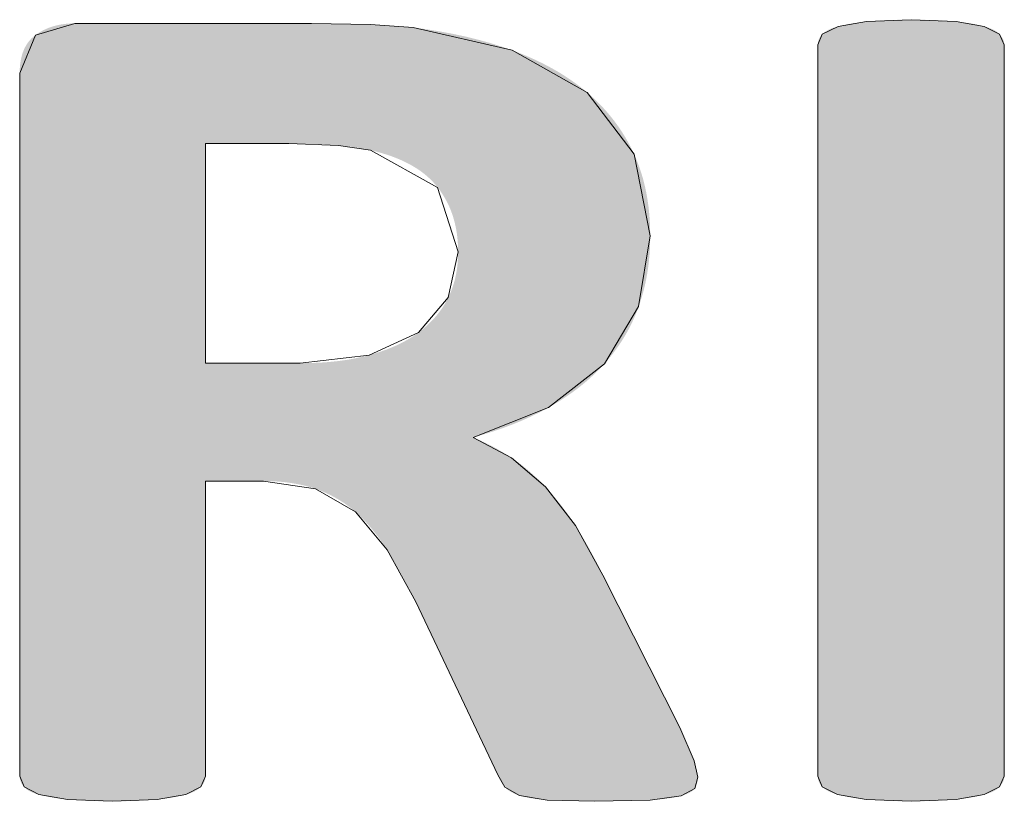
# Model space of a CAD drawing. Units: inches. Extents: x -2363 to 5091, y -7388 to 113.
# Drawn here: x 1062 to 1065, y -7351 to -7349 of the extents above; entities that cross this region are included whole.
import ezdxf

# ---------------------------------------------------------------- set-up
doc = ezdxf.new("R2010")
doc.units = ezdxf.units.IN
doc.header["$MEASUREMENT"] = 0
doc.layers.add('Default', color=7, linetype='Continuous')

msp = doc.modelspace()

# ---------------------------------------------------------------- hatches: boundary and pattern name
at = {"layer": 'Default', "lineweight": 13}
msp.add_hatch(color=0, dxfattribs=at).paths.add_polyline_path([(1064.54789, -7351.18507), (1064.54787, -7351.18619), (1064.54783, -7351.18731), (1064.54775, -7351.18843), (1064.54764, -7351.18954), (1064.5475, -7351.19064), (1064.54734, -7351.19175), (1064.54714, -7351.19284), (1064.54691, -7351.19393), (1064.54665, -7351.19502), (1064.54637, -7351.1961), (1064.54605, -7351.19718), (1064.54571, -7351.19824), (1064.54533, -7351.19931), (1064.54493, -7351.20036), (1064.5445, -7351.20141), (1064.54404, -7351.20245), (1064.54355, -7351.20348), (1064.54304, -7351.20451), (1064.54249, -7351.20553), (1064.54192, -7351.20654), (1064.54132, -7351.20754), (1064.5407, -7351.20853), (1064.54004, -7351.20952), (1064.53936, -7351.21049), (1064.53865, -7351.21146), (1064.53792, -7351.21241), (1064.53716, -7351.21336), (1064.53637, -7351.21429), (1064.53556, -7351.21522), (1064.53472, -7351.21613), (1064.53385, -7351.21703), (1064.53296, -7351.21793), (1064.5321, -7351.21887), (1064.53121, -7351.21981), (1064.53027, -7351.22073), (1064.5293, -7351.22165), (1064.52829, -7351.22255), (1064.52723, -7351.22344), (1064.52614, -7351.22431), (1064.52501, -7351.22518), (1064.52384, -7351.22603), (1064.52263, -7351.22687), (1064.52138, -7351.22769), (1064.5201, -7351.22851), (1064.51877, -7351.22931), (1064.5174, -7351.2301), (1064.516, -7351.23087), (1064.51455, -7351.23163), (1064.51307, -7351.23238), (1064.51154, -7351.23311), (1064.50837, -7351.23454), (1064.50505, -7351.23591), (1064.50156, -7351.23723), (1064.49792, -7351.23849), (1064.49411, -7351.23969), (1064.49015, -7351.24083), (1064.47756, -7351.24424), (1064.46839, -7351.24644), (1064.45852, -7351.24851), (1064.44795, -7351.25046), (1064.43669, -7351.25229), (1064.42473, -7351.25401), (1064.39874, -7351.2571), (1064.38456, -7351.25845), (1064.36948, -7351.25962), (1064.3365, -7351.26141), (1064.29976, -7351.26248), (1064.25917, -7351.26284), (1064.21943, -7351.26248), (1064.18304, -7351.26141), (1064.15, -7351.25962), (1064.12031, -7351.2571), (1064.09377, -7351.25401), (1064.08158, -7351.25229), (1064.07012, -7351.25046), (1064.05939, -7351.24851), (1064.0494, -7351.24644), (1064.04015, -7351.24424), (1064.03581, -7351.2431), (1064.0238, -7351.23969), (1064.02009, -7351.23849), (1064.01652, -7351.23723), (1064.01309, -7351.23591), (1064.0098, -7351.23454), (1064.00666, -7351.23311), (1064.00365, -7351.23163), (1064.00078, -7351.2301), (1063.9994, -7351.22931), (1063.99806, -7351.22851), (1063.99675, -7351.22769), (1063.99547, -7351.22687), (1063.99423, -7351.22603), (1063.99302, -7351.22518), (1063.99185, -7351.22431), (1063.99071, -7351.22344), (1063.9896, -7351.22255), (1063.98853, -7351.22165), (1063.9875, -7351.22073), (1063.98649, -7351.21981), (1063.98553, -7351.21887), (1063.9837, -7351.21703), (1063.98283, -7351.21613), (1063.982, -7351.21522), (1063.9812, -7351.21429), (1063.98043, -7351.21336), (1063.97969, -7351.21241), (1063.97897, -7351.21146), (1063.97829, -7351.21049), (1063.97764, -7351.20952), (1063.97702, -7351.20853), (1063.97643, -7351.20754), (1063.97587, -7351.20654), (1063.97534, -7351.20553), (1063.97483, -7351.20451), (1063.97436, -7351.20348), (1063.97391, -7351.20245), (1063.97349, -7351.20141), (1063.9731, -7351.20036), (1063.97274, -7351.19931), (1063.97241, -7351.19824), (1063.9721, -7351.19718), (1063.97182, -7351.1961), (1063.97157, -7351.19502), (1063.97135, -7351.19393), (1063.97115, -7351.19284), (1063.97098, -7351.19175), (1063.97083, -7351.19064), (1063.97072, -7351.18954), (1063.97063, -7351.18843), (1063.97056, -7351.18731), (1063.97052, -7351.18619), (1063.97051, -7351.18507), (1063.97051, -7348.92028), (1063.97052, -7348.91916), (1063.97056, -7348.91804), (1063.97063, -7348.91693), (1063.97072, -7348.91581), (1063.97083, -7348.91471), (1063.97098, -7348.9136), (1063.97115, -7348.9125), (1063.97135, -7348.91141), (1063.97157, -7348.91032), (1063.97182, -7348.90924), (1063.9721, -7348.90816), (1063.97241, -7348.90709), (1063.97274, -7348.90603), (1063.9731, -7348.90497), (1063.97349, -7348.90392), (1063.97391, -7348.90288), (1063.97436, -7348.90184), (1063.97483, -7348.90082), (1063.97534, -7348.8998), (1063.97587, -7348.89879), (1063.97643, -7348.89779), (1063.97702, -7348.89679), (1063.97764, -7348.89581), (1063.97829, -7348.89484), (1063.97897, -7348.89387), (1063.97969, -7348.89292), (1063.98043, -7348.89198), (1063.9812, -7348.89104), (1063.982, -7348.89012), (1063.98283, -7348.88921), (1063.9837, -7348.88832), (1063.98553, -7348.8865), (1063.98649, -7348.88558), (1063.9875, -7348.88467), (1063.98853, -7348.88377), (1063.98961, -7348.88288), (1063.99072, -7348.882), (1063.99186, -7348.88114), (1063.99304, -7348.88028), (1063.99426, -7348.87944), (1063.99551, -7348.8786), (1063.99681, -7348.87778), (1063.99814, -7348.87697), (1063.9995, -7348.87617), (1064.00091, -7348.87538), (1064.00236, -7348.87461), (1064.00384, -7348.87385), (1064.00692, -7348.87236), (1064.01017, -7348.87092), (1064.01358, -7348.86954), (1064.01715, -7348.86821), (1064.0209, -7348.86693), (1064.02481, -7348.86571), (1064.0289, -7348.86455), (1064.04186, -7348.86111), (1064.05122, -7348.8589), (1064.06122, -7348.85682), (1064.07187, -7348.85487), (1064.08318, -7348.85303), (1064.09516, -7348.85132), (1064.1211, -7348.84825), (1064.15033, -7348.84576), (1064.18314, -7348.84397), (1064.21944, -7348.84288), (1064.25917, -7348.84251), (1064.29976, -7348.84288), (1064.3365, -7348.84397), (1064.36948, -7348.84576), (1064.39874, -7348.84825), (1064.42473, -7348.85132), (1064.43669, -7348.85303), (1064.44795, -7348.85487), (1064.45852, -7348.85682), (1064.46839, -7348.8589), (1064.47756, -7348.86111), (1064.48188, -7348.86226), (1064.49411, -7348.86571), (1064.49792, -7348.86693), (1064.50156, -7348.86821), (1064.50505, -7348.86954), (1064.50837, -7348.87092), (1064.51154, -7348.87236), (1064.51455, -7348.87385), (1064.516, -7348.87461), (1064.5174, -7348.87538), (1064.51877, -7348.87617), (1064.5201, -7348.87697), (1064.52138, -7348.87778), (1064.52263, -7348.8786), (1064.52384, -7348.87944), (1064.52501, -7348.88028), (1064.52614, -7348.88114), (1064.52723, -7348.882), (1064.52829, -7348.88288), (1064.5293, -7348.88377), (1064.53027, -7348.88467), (1064.53121, -7348.88558), (1064.5321, -7348.8865), (1064.53296, -7348.88743), (1064.53385, -7348.88832), (1064.53472, -7348.88921), (1064.53556, -7348.89012), (1064.53637, -7348.89104), (1064.53716, -7348.89198), (1064.53792, -7348.89292), (1064.53865, -7348.89387), (1064.53936, -7348.89484), (1064.54004, -7348.89581), (1064.5407, -7348.89679), (1064.54132, -7348.89779), (1064.54192, -7348.89879), (1064.54249, -7348.8998), (1064.54304, -7348.90082), (1064.54355, -7348.90184), (1064.54404, -7348.90288), (1064.5445, -7348.90392), (1064.54493, -7348.90497), (1064.54533, -7348.90603), (1064.54571, -7348.90709), (1064.54605, -7348.90816), (1064.54637, -7348.90924), (1064.54665, -7348.91032), (1064.54691, -7348.91141), (1064.54714, -7348.9125), (1064.54734, -7348.9136), (1064.5475, -7348.91471), (1064.54764, -7348.91581), (1064.54775, -7348.91693), (1064.54783, -7348.91804), (1064.54787, -7348.91916), (1064.54789, -7348.92028)], flags=0)
h = msp.add_hatch(color=0, dxfattribs=at)
h.paths.add_polyline_path([(1063.59897, -7351.18831), (1063.59893, -7351.19087), (1063.59882, -7351.19338), (1063.59864, -7351.19583), (1063.59839, -7351.19822), (1063.59806, -7351.20056), (1063.59767, -7351.20285), (1063.5972, -7351.20508), (1063.59694, -7351.20618), (1063.59666, -7351.20726), (1063.59637, -7351.20834), (1063.59606, -7351.2094), (1063.59573, -7351.21044), (1063.59538, -7351.21148), (1063.59502, -7351.2125), (1063.59464, -7351.21351), (1063.59424, -7351.21451), (1063.59383, -7351.2155), (1063.59339, -7351.21648), (1063.59295, -7351.21744), (1063.59248, -7351.21839), (1063.592, -7351.21933), (1063.5915, -7351.22027), (1063.59099, -7351.22118), (1063.59045, -7351.22209), (1063.58991, -7351.22299), (1063.58962, -7351.2234), (1063.58932, -7351.22381), (1063.58901, -7351.22421), (1063.58868, -7351.22462), (1063.58835, -7351.22502), (1063.58801, -7351.22542), (1063.58729, -7351.22622), (1063.58652, -7351.22701), (1063.58572, -7351.22779), (1063.58486, -7351.22857), (1063.58396, -7351.22934), (1063.58302, -7351.23011), (1063.58203, -7351.23086), (1063.581, -7351.23162), (1063.57992, -7351.23236), (1063.57879, -7351.2331), (1063.57762, -7351.23383), (1063.57639, -7351.23455), (1063.57513, -7351.23527), (1063.57381, -7351.23598), (1063.57244, -7351.23668), (1063.56957, -7351.23807), (1063.5665, -7351.23942), (1063.56323, -7351.24075), (1063.55976, -7351.24204), (1063.55609, -7351.24331), (1063.55221, -7351.24454), (1063.54812, -7351.24574), (1063.54394, -7351.24692), (1063.53952, -7351.24804), (1063.53485, -7351.24912), (1063.52993, -7351.25016), (1063.51937, -7351.25209), (1063.50783, -7351.25383), (1063.4953, -7351.2554), (1063.4818, -7351.25679), (1063.45184, -7351.25904), (1063.4176, -7351.26069), (1063.37747, -7351.26189), (1063.27954, -7351.26289), (1063.19693, -7351.26189), (1063.16264, -7351.26069), (1063.1332, -7351.25904), (1063.11986, -7351.25797), (1063.10723, -7351.25669), (1063.09532, -7351.2552), (1063.08414, -7351.25352), (1063.07369, -7351.25166), (1063.06398, -7351.24963), (1063.05502, -7351.24746), (1063.05083, -7351.24632), (1063.04682, -7351.24515), (1063.04294, -7351.24381), (1063.03921, -7351.24243), (1063.03563, -7351.24101), (1063.03219, -7351.23954), (1063.02889, -7351.23804), (1063.02574, -7351.2365), (1063.02273, -7351.23492), (1063.01986, -7351.2333), (1063.01714, -7351.23165), (1063.01457, -7351.22996), (1063.01333, -7351.2291), (1063.01213, -7351.22824), (1063.01097, -7351.22736), (1063.00984, -7351.22648), (1063.00875, -7351.22559), (1063.00769, -7351.22469), (1063.00667, -7351.22379), (1063.00569, -7351.22287), (1063.00474, -7351.22195), (1063.00382, -7351.22102), (1063.00294, -7351.22009), (1063.0021, -7351.21914), (1063.0004, -7351.21713), (1062.99874, -7351.21506), (1062.99712, -7351.21295), (1062.99554, -7351.21079), (1062.99401, -7351.20858), (1062.99251, -7351.20632), (1062.99106, -7351.20402), (1062.98964, -7351.20167), (1062.98826, -7351.19927), (1062.98693, -7351.19682), (1062.98563, -7351.19433), (1062.98436, -7351.1918), (1062.98314, -7351.18922), (1062.98195, -7351.18659), (1062.97968, -7351.1812), (1062.72674, -7350.64555), (1062.7039, -7350.60136), (1062.68135, -7350.55975), (1062.6591, -7350.52072), (1062.63717, -7350.48427), (1062.62585, -7350.4671), (1062.61431, -7350.45063), (1062.60253, -7350.43488), (1062.59049, -7350.41983), (1062.58437, -7350.41256), (1062.57817, -7350.40548), (1062.57189, -7350.39857), (1062.56553, -7350.39184), (1062.5591, -7350.38528), (1062.55257, -7350.3789), (1062.54596, -7350.3727), (1062.53926, -7350.36667), (1062.53251, -7350.36085), (1062.52563, -7350.35522), (1062.51863, -7350.34978), (1062.5115, -7350.34452), (1062.50424, -7350.33944), (1062.49685, -7350.33455), (1062.48934, -7350.32984), (1062.48171, -7350.32531), (1062.47395, -7350.32095), (1062.46606, -7350.31678), (1062.45806, -7350.31277), (1062.44993, -7350.30894), (1062.44167, -7350.30527), (1062.4333, -7350.30178), (1062.4248, -7350.29845), (1062.41618, -7350.29529), (1062.4073, -7350.29241), (1062.39826, -7350.28971), (1062.38906, -7350.28718), (1062.3797, -7350.28484), (1062.37018, -7350.28268), (1062.36049, -7350.2807), (1062.35064, -7350.2789), (1062.34062, -7350.27729), (1062.33044, -7350.27586), (1062.32009, -7350.27463), (1062.30958, -7350.27357), (1062.29889, -7350.27271), (1062.28804, -7350.27204), (1062.27701, -7350.27156), (1062.25445, -7350.27117), (1062.07538, -7350.27117), (1062.07538, -7351.18505), (1062.07536, -7351.18617), (1062.07532, -7351.18729), (1062.07524, -7351.18841), (1062.07513, -7351.18952), (1062.07499, -7351.19063), (1062.07483, -7351.19173), (1062.07463, -7351.19283), (1062.0744, -7351.19392), (1062.07415, -7351.19501), (1062.07386, -7351.1961), (1062.07355, -7351.19717), (1062.07321, -7351.19824), (1062.07285, -7351.19931), (1062.07245, -7351.20036), (1062.07203, -7351.20141), (1062.07158, -7351.20246), (1062.07111, -7351.20349), (1062.07061, -7351.20452), (1062.07008, -7351.20554), (1062.06953, -7351.20655), (1062.06895, -7351.20755), (1062.06835, -7351.20854), (1062.06772, -7351.20953), (1062.06707, -7351.2105), (1062.0664, -7351.21146), (1062.0657, -7351.21242), (1062.06498, -7351.21336), (1062.06424, -7351.21429), (1062.06347, -7351.21521), (1062.06268, -7351.21612), (1062.06187, -7351.21702), (1062.06013, -7351.21885), (1062.05918, -7351.21979), (1062.05819, -7351.22071), (1062.05717, -7351.22163), (1062.05611, -7351.22253), (1062.05502, -7351.22342), (1062.05389, -7351.22429), (1062.05272, -7351.22516), (1062.05152, -7351.22601), (1062.05028, -7351.22685), (1062.04901, -7351.22767), (1062.0477, -7351.22849), (1062.04635, -7351.22929), (1062.04497, -7351.23008), (1062.0421, -7351.23161), (1062.03909, -7351.23309), (1062.03594, -7351.23452), (1062.03265, -7351.2359), (1062.02923, -7351.23721), (1062.02566, -7351.23847), (1062.02197, -7351.23967), (1062.01813, -7351.24081), (1062.00546, -7351.24422), (1061.99611, -7351.24642), (1061.9861, -7351.2485), (1061.97544, -7351.25045), (1061.96411, -7351.25229), (1061.95211, -7351.25401), (1061.9261, -7351.25715), (1061.91214, -7351.25848), (1061.89716, -7351.25964), (1061.8642, -7351.26144), (1061.82733, -7351.26252), (1061.78666, -7351.26289), (1061.74687, -7351.26252), (1061.71048, -7351.26144), (1061.67748, -7351.25964), (1061.64781, -7351.25715), (1061.62124, -7351.25401), (1061.60901, -7351.25229), (1061.59751, -7351.25045), (1061.58675, -7351.2485), (1061.57672, -7351.24642), (1061.56746, -7351.24422), (1061.56311, -7351.24308), (1061.55112, -7351.23967), (1061.54742, -7351.23847), (1061.54387, -7351.23721), (1061.54047, -7351.2359), (1061.53722, -7351.23452), (1061.53412, -7351.23309), (1061.53263, -7351.23236), (1061.53118, -7351.23161), (1061.52977, -7351.23085), (1061.5284, -7351.23008), (1061.52707, -7351.22929), (1061.52578, -7351.22849), (1061.52454, -7351.22767), (1061.52333, -7351.22685), (1061.52216, -7351.22601), (1061.52104, -7351.22516), (1061.51996, -7351.22429), (1061.51892, -7351.22342), (1061.51792, -7351.22253), (1061.51696, -7351.22163), (1061.51605, -7351.22071), (1061.51519, -7351.21979), (1061.51436, -7351.21885), (1061.51358, -7351.21791), (1061.51275, -7351.21702), (1061.51195, -7351.21612), (1061.51117, -7351.21521), (1061.51042, -7351.21429), (1061.5097, -7351.21336), (1061.509, -7351.21242), (1061.50833, -7351.21146), (1061.50769, -7351.2105), (1061.50707, -7351.20953), (1061.50648, -7351.20854), (1061.50592, -7351.20755), (1061.50538, -7351.20655), (1061.50487, -7351.20554), (1061.50438, -7351.20452), (1061.50393, -7351.20349), (1061.50349, -7351.20246), (1061.50309, -7351.20141), (1061.50271, -7351.20036), (1061.50236, -7351.19931), (1061.50203, -7351.19824), (1061.50173, -7351.19717), (1061.50146, -7351.1961), (1061.50121, -7351.19501), (1061.50099, -7351.19392), (1061.50079, -7351.19283), (1061.50062, -7351.19173), (1061.50048, -7351.19063), (1061.50036, -7351.18952), (1061.50027, -7351.18841), (1061.50021, -7351.18729), (1061.50017, -7351.18617), (1061.50015, -7351.18505), (1061.50015, -7349.00762), (1061.5002, -7349.00257), (1061.50034, -7348.9976), (1061.50058, -7348.99272), (1061.50092, -7348.98794), (1061.50135, -7348.98324), (1061.50188, -7348.97863), (1061.5025, -7348.9741), (1061.50322, -7348.96967), (1061.50404, -7348.96532), (1061.50495, -7348.96107), (1061.50595, -7348.9569), (1061.50706, -7348.95282), (1061.50825, -7348.94883), (1061.50955, -7348.94493), (1061.51094, -7348.94112), (1061.51242, -7348.93739), (1061.51401, -7348.93376), (1061.51568, -7348.93021), (1061.51746, -7348.92676), (1061.51933, -7348.92339), (1061.52129, -7348.92011), (1061.52335, -7348.91692), (1061.52551, -7348.91382), (1061.52776, -7348.91081), (1061.53011, -7348.90789), (1061.53132, -7348.90647), (1061.53256, -7348.90506), (1061.53382, -7348.90368), (1061.5351, -7348.90232), (1061.53641, -7348.90098), (1061.53774, -7348.89967), (1061.53909, -7348.89837), (1061.54047, -7348.8971), (1061.5433, -7348.89463), (1061.54622, -7348.89225), (1061.54924, -7348.88995), (1061.55234, -7348.88774), (1061.55548, -7348.88559), (1061.55867, -7348.88352), (1061.5619, -7348.88152), (1061.56517, -7348.87959), (1061.5685, -7348.87772), (1061.57187, -7348.87593), (1061.57528, -7348.87421), (1061.57874, -7348.87256), (1061.58224, -7348.87098), (1061.58579, -7348.86947), (1061.58939, -7348.86802), (1061.59303, -7348.86665), (1061.59672, -7348.86535), (1061.60045, -7348.86412), (1061.60423, -7348.86296), (1061.60805, -7348.86187), (1061.61192, -7348.86086), (1061.61584, -7348.85991), (1061.6198, -7348.85903), (1061.62381, -7348.85822), (1061.62786, -7348.85748), (1061.63196, -7348.85681), (1061.63611, -7348.85622), (1061.6403, -7348.85569), (1061.64454, -7348.85523), (1061.65316, -7348.85453), (1061.66196, -7348.85411), (1061.67095, -7348.85397), (1062.40295, -7348.85397), (1062.50478, -7348.8549), (1062.58646, -7348.85768), (1062.71762, -7348.86661), (1062.75965, -7348.87227), (1062.80064, -7348.87882), (1062.8406, -7348.88628), (1062.87952, -7348.89465), (1062.91742, -7348.90395), (1062.9543, -7348.91416), (1062.99018, -7348.92532), (1063.02505, -7348.93741), (1063.04197, -7348.9438), (1063.05855, -7348.95043), (1063.07481, -7348.95727), (1063.09073, -7348.96435), (1063.10633, -7348.97166), (1063.12159, -7348.9792), (1063.13653, -7348.98697), (1063.15114, -7348.99498), (1063.16542, -7349.00322), (1063.17938, -7349.0117), (1063.19302, -7349.02042), (1063.20634, -7349.02938), (1063.21933, -7349.03859), (1063.23201, -7349.04803), (1063.24436, -7349.05772), (1063.2564, -7349.06766), (1063.26812, -7349.07786), (1063.27949, -7349.0883), (1063.29051, -7349.09897), (1063.30117, -7349.10988), (1063.31149, -7349.12102), (1063.32146, -7349.13239), (1063.33107, -7349.14399), (1063.34034, -7349.15582), (1063.34926, -7349.16789), (1063.35782, -7349.18018), (1063.36603, -7349.1927), (1063.3739, -7349.20544), (1063.38141, -7349.21841), (1063.38857, -7349.2316), (1063.39538, -7349.24502), (1063.40184, -7349.25866), (1063.40794, -7349.27256), (1063.41364, -7349.28671), (1063.41894, -7349.30114), (1063.42384, -7349.31582), (1063.42834, -7349.33076), (1063.43244, -7349.34595), (1063.43614, -7349.3614), (1063.43945, -7349.37711), (1063.44237, -7349.39306), (1063.44489, -7349.40926), (1063.44702, -7349.42571), (1063.44876, -7349.44241), (1063.45011, -7349.45934), (1063.45107, -7349.47652), (1063.45165, -7349.49394), (1063.45184, -7349.51159), (1063.4517, -7349.52658), (1063.45128, -7349.5414), (1063.45058, -7349.55606), (1063.4496, -7349.57055), (1063.44834, -7349.58487), (1063.4468, -7349.59902), (1063.44499, -7349.613), (1063.44289, -7349.62681), (1063.44051, -7349.64045), (1063.43786, -7349.65392), (1063.43492, -7349.66722), (1063.43171, -7349.68034), (1063.42821, -7349.69329), (1063.42444, -7349.70606), (1063.42038, -7349.71866), (1063.41605, -7349.73108), (1063.41146, -7349.74345), (1063.40658, -7349.75563), (1063.40142, -7349.76764), (1063.39598, -7349.77947), (1063.39027, -7349.79113), (1063.38429, -7349.80261), (1063.37803, -7349.81392), (1063.37151, -7349.82506), (1063.36472, -7349.83603), (1063.35767, -7349.84683), (1063.35037, -7349.85746), (1063.3428, -7349.86792), (1063.33499, -7349.87822), (1063.32692, -7349.88835), (1063.31861, -7349.89832), (1063.31005, -7349.90813), (1063.30115, -7349.91778), (1063.292, -7349.92727), (1063.28259, -7349.93659), (1063.27294, -7349.94576), (1063.26302, -7349.95476), (1063.25286, -7349.96361), (1063.24244, -7349.9723), (1063.23176, -7349.98083), (1063.22083, -7349.98921), (1063.20964, -7349.99743), (1063.19819, -7350.0055), (1063.18648, -7350.01342), (1063.17451, -7350.02119), (1063.16228, -7350.02881), (1063.14979, -7350.03628), (1063.13704, -7350.0436), (1063.12418, -7350.05063), (1063.11109, -7350.05749), (1063.08418, -7350.07073), (1063.05634, -7350.08329), (1063.02756, -7350.09518), (1062.99788, -7350.10639), (1062.96729, -7350.11692), (1062.93582, -7350.12676), (1062.90347, -7350.1359), (1062.91929, -7350.14268), (1062.93484, -7350.14975), (1062.95011, -7350.15714), (1062.96513, -7350.16485), (1062.9799, -7350.17289), (1062.99444, -7350.18126), (1063.00874, -7350.18999), (1063.02283, -7350.19907), (1063.03651, -7350.20855), (1063.05002, -7350.21852), (1063.06336, -7350.22897), (1063.07652, -7350.23993), (1063.0895, -7350.25139), (1063.1023, -7350.26337), (1063.11491, -7350.27587), (1063.12733, -7350.2889), (1063.13958, -7350.30241), (1063.15169, -7350.31633), (1063.16363, -7350.33067), (1063.17541, -7350.34545), (1063.18701, -7350.36067), (1063.19842, -7350.37634), (1063.20962, -7350.39246), (1063.22061, -7350.40904), (1063.24229, -7350.44415), (1063.26371, -7350.4813), (1063.28485, -7350.52058), (1063.30568, -7350.56211), (1063.54362, -7351.0346), (1063.55892, -7351.06735), (1063.57126, -7351.09553), (1063.58077, -7351.11899), (1063.5845, -7351.12891), (1063.58756, -7351.13759), (1063.5902, -7351.14545), (1063.59251, -7351.1529), (1063.59446, -7351.15991), (1063.59608, -7351.1665), (1063.59675, -7351.16962), (1063.59734, -7351.17264), (1063.59783, -7351.17554), (1063.59824, -7351.17832), (1063.59856, -7351.18099), (1063.59879, -7351.18355), (1063.59892, -7351.18599), (1063.59896, -7351.18716)], flags=0)
h.paths.add_polyline_path([(1062.85719, -7349.56153), (1062.85694, -7349.54686), (1062.85664, -7349.53964), (1062.85621, -7349.53249), (1062.85566, -7349.52542), (1062.85499, -7349.51842), (1062.8542, -7349.51149), (1062.85328, -7349.50464), (1062.85224, -7349.49786), (1062.85108, -7349.49116), (1062.84979, -7349.48452), (1062.84838, -7349.47796), (1062.84684, -7349.47148), (1062.84518, -7349.46506), (1062.8434, -7349.45872), (1062.84149, -7349.45245), (1062.83946, -7349.44625), (1062.8373, -7349.44013), (1062.83502, -7349.43407), (1062.83261, -7349.42809), (1062.83007, -7349.42218), (1062.82741, -7349.41634), (1062.82462, -7349.41057), (1062.82171, -7349.40488), (1062.81867, -7349.39925), (1062.8155, -7349.3937), (1062.81221, -7349.38821), (1062.80879, -7349.3828), (1062.80524, -7349.37746), (1062.80156, -7349.37219), (1062.79776, -7349.36699), (1062.79382, -7349.36185), (1062.78983, -7349.3568), (1062.78567, -7349.35183), (1062.78136, -7349.34696), (1062.77688, -7349.34219), (1062.77223, -7349.3375), (1062.76743, -7349.33291), (1062.76246, -7349.32842), (1062.75733, -7349.32402), (1062.75204, -7349.31971), (1062.74659, -7349.31549), (1062.74098, -7349.31137), (1062.73521, -7349.30734), (1062.72928, -7349.30341), (1062.72319, -7349.29957), (1062.71694, -7349.29583), (1062.71053, -7349.29217), (1062.70396, -7349.28862), (1062.69723, -7349.28515), (1062.69034, -7349.28179), (1062.68329, -7349.27851), (1062.67609, -7349.27533), (1062.66873, -7349.27225), (1062.66121, -7349.26926), (1062.65353, -7349.26636), (1062.6377, -7349.26085), (1062.62124, -7349.25572), (1062.60416, -7349.25097), (1062.58646, -7349.2466), (1062.56387, -7349.24217), (1062.53984, -7349.23821), (1062.51428, -7349.23484), (1062.47246, -7349.2308), (1062.45649, -7349.22964), (1062.42057, -7349.22784), (1062.37934, -7349.22676), (1062.33281, -7349.22639), (1062.07538, -7349.22639), (1062.07538, -7349.90624), (1062.36788, -7349.90624), (1062.39809, -7349.90586), (1062.42729, -7349.9047), (1062.45548, -7349.90276), (1062.48269, -7349.90003), (1062.49592, -7349.89836), (1062.50891, -7349.89649), (1062.52167, -7349.89441), (1062.53418, -7349.89214), (1062.54646, -7349.88965), (1062.5585, -7349.88696), (1062.57031, -7349.88406), (1062.59325, -7349.87779), (1062.60437, -7349.87447), (1062.61527, -7349.87098), (1062.62594, -7349.86733), (1062.63637, -7349.86352), (1062.64657, -7349.85954), (1062.65653, -7349.85541), (1062.66624, -7349.8511), (1062.67571, -7349.84664), (1062.68493, -7349.842), (1062.6939, -7349.83721), (1062.70262, -7349.83225), (1062.71108, -7349.82712), (1062.71928, -7349.82183), (1062.72722, -7349.81637), (1062.73489, -7349.81074), (1062.74245, -7349.80498), (1062.74976, -7349.79909), (1062.75684, -7349.79306), (1062.76367, -7349.78691), (1062.77026, -7349.78062), (1062.77661, -7349.77419), (1062.78272, -7349.76764), (1062.78858, -7349.76095), (1062.7942, -7349.75412), (1062.79958, -7349.74717), (1062.80471, -7349.74008), (1062.8096, -7349.73285), (1062.81424, -7349.72549), (1062.81863, -7349.71799), (1062.82278, -7349.71036), (1062.82668, -7349.70259), (1062.83048, -7349.69461), (1062.83402, -7349.68651), (1062.83729, -7349.67831), (1062.8403, -7349.67), (1062.84306, -7349.66158), (1062.84556, -7349.65305), (1062.8478, -7349.64441), (1062.8498, -7349.63565), (1062.85156, -7349.62679), (1062.85307, -7349.61781), (1062.85434, -7349.60872), (1062.85537, -7349.59951), (1062.85617, -7349.59019), (1062.85674, -7349.58075), (1062.85707, -7349.5712)], flags=0)

# ---------------------------------------------------------------- linework, layer by layer
at = {"layer": 'Default', "color": 0, "lineweight": 13}
for p, q in [((1064.03316, -7348.86344), (1064.1211, -7348.84825)), ((1064.1211, -7348.84825), (1064.25917, -7348.84251)), ((1064.25917, -7348.84251), (1064.39874, -7348.84825)), ((1064.39874, -7348.84825), (1064.48602, -7348.86344)), ((1061.54924, -7348.88995), (1061.67095, -7348.85397)), ((1061.67095, -7348.85397), (1062.40295, -7348.85397)), ((1062.40295, -7348.85397), (1062.58646, -7348.85768)), ((1062.58646, -7348.85768), (1062.71762, -7348.86661)), ((1062.71762, -7348.86661), (1063.02505, -7348.93741)), ((1063.98459, -7348.88743), (1064.03316, -7348.86344)), ((1064.48602, -7348.86344), (1064.53296, -7348.88743)), ((1061.50015, -7349.00762), (1061.54924, -7348.88995)), ((1063.97051, -7348.92028), (1063.98459, -7348.88743)), ((1064.53296, -7348.88743), (1064.54789, -7348.92028)), ((1063.02505, -7348.93741), (1063.2564, -7349.06766)), ((1063.97051, -7351.18507), (1063.97051, -7348.92028)), ((1064.54789, -7348.92028), (1064.54789, -7351.18507)), ((1061.50015, -7351.18505), (1061.50015, -7349.00762)), ((1063.2564, -7349.06766), (1063.40184, -7349.25866)), ((1062.33281, -7349.22639), (1062.07538, -7349.22639)), ((1062.07538, -7349.22639), (1062.07538, -7349.90624)), ((1062.48711, -7349.23213), (1062.33281, -7349.22639)), ((1062.58646, -7349.2466), (1062.48711, -7349.23213)), ((1062.79382, -7349.36185), (1062.58646, -7349.2466)), ((1063.40184, -7349.25866), (1063.45184, -7349.51159)), ((1062.85719, -7349.56153), (1062.79382, -7349.36185)), ((1063.45184, -7349.51159), (1063.41605, -7349.73108)), ((1062.82668, -7349.70259), (1062.85719, -7349.56153)), ((1062.73489, -7349.81074), (1062.82668, -7349.70259)), ((1063.41605, -7349.73108), (1063.31005, -7349.90813)), ((1062.58189, -7349.88095), (1062.73489, -7349.81074)), ((1062.36788, -7349.90624), (1062.58189, -7349.88095)), ((1062.07538, -7349.90624), (1062.36788, -7349.90624)), ((1063.31005, -7349.90813), (1063.13704, -7350.0436)), ((1063.13704, -7350.0436), (1062.90347, -7350.1359)), ((1062.90347, -7350.1359), (1063.02283, -7350.19907)), ((1063.02283, -7350.19907), (1063.12733, -7350.2889)), ((1062.25445, -7350.27117), (1062.07538, -7350.27117)), ((1062.07538, -7350.27117), (1062.07538, -7351.18505)), ((1062.41618, -7350.29529), (1062.25445, -7350.27117)), ((1062.53926, -7350.36667), (1062.41618, -7350.29529)), ((1063.12733, -7350.2889), (1063.22061, -7350.40904)), ((1062.63717, -7350.48427), (1062.53926, -7350.36667)), ((1063.22061, -7350.40904), (1063.30568, -7350.56211)), ((1062.72674, -7350.64555), (1062.63717, -7350.48427)), ((1063.30568, -7350.56211), (1063.54362, -7351.0346)), ((1062.97968, -7351.1812), (1062.72674, -7350.64555)), ((1063.54362, -7351.0346), (1063.58756, -7351.13759)), ((1063.58756, -7351.13759), (1063.59897, -7351.18831)), ((1061.51358, -7351.21791), (1061.50015, -7351.18505)), ((1062.07538, -7351.18505), (1062.06104, -7351.21791)), ((1063.0021, -7351.21914), (1062.97968, -7351.1812)), ((1063.59897, -7351.18831), (1063.58991, -7351.22299)), ((1063.98459, -7351.21793), (1063.97051, -7351.18507)), ((1064.54789, -7351.18507), (1064.53296, -7351.21793)), ((1061.55895, -7351.2419), (1061.51358, -7351.21791)), ((1062.06104, -7351.21791), (1062.01417, -7351.2419)), ((1063.04682, -7351.24515), (1063.0021, -7351.21914)), ((1063.58991, -7351.22299), (1063.54812, -7351.24574)), ((1064.03166, -7351.24191), (1063.98459, -7351.21793)), ((1064.53296, -7351.21793), (1064.48602, -7351.24191)), ((1061.64781, -7351.25715), (1061.55895, -7351.2419)), ((1062.01417, -7351.2419), (1061.9261, -7351.25715)), ((1063.1332, -7351.25904), (1063.04682, -7351.24515)), ((1063.54812, -7351.24574), (1063.45184, -7351.25904)), ((1064.12031, -7351.2571), (1064.03166, -7351.24191)), ((1064.25917, -7351.26284), (1064.12031, -7351.2571)), ((1064.39874, -7351.2571), (1064.25917, -7351.26284)), ((1064.48602, -7351.24191), (1064.39874, -7351.2571)), ((1061.78666, -7351.26289), (1061.64781, -7351.25715)), ((1061.9261, -7351.25715), (1061.78666, -7351.26289)), ((1063.27954, -7351.26289), (1063.1332, -7351.25904)), ((1063.45184, -7351.25904), (1063.27954, -7351.26289))]:
    msp.add_line(p, q, dxfattribs=at)

doc.saveas('drawing.dxf')
